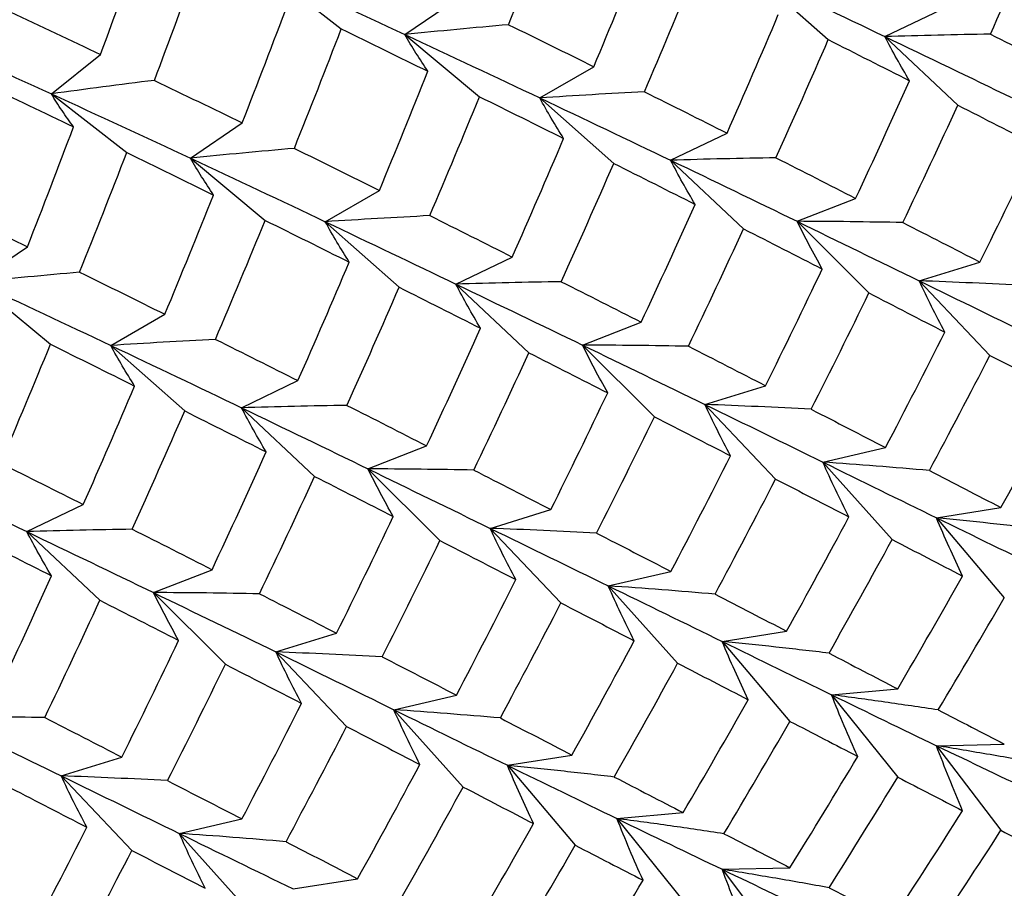
# Paper-space layout '_Isometric' of a CAD drawing. Units: inches. Extents: x -6.5 to 3.6, y -4.9 to 1.
# Drawn here: x 2.2 to 2.4, y -2.4 to -2.2 of the extents above; entities that cross this region are included whole.
import ezdxf

# ---------------------------------------------------------------- set-up
doc = ezdxf.new("R2010")
doc.units = ezdxf.units.IN
doc.header["$MEASUREMENT"] = 0

psp = doc.layouts.new('_Isometric')

# ---------------------------------------------------------------- linework, layer by layer
at = {"color": 7, "linetype": 'Continuous', "lineweight": 25}
for p, q in [((2.28734, -2.2203), (2.3031, -2.2326)), ((2.38946, -2.22115), (2.40491, -2.23485)), ((2.31638, -2.23377), (2.32719, -2.22639)), ((2.41677, -2.23421), (2.42857, -2.22854)), ((2.31638, -2.23377), (2.332, -2.24679)), ((2.41677, -2.23421), (2.43203, -2.24857)), ((2.24249, -2.24619), (2.25277, -2.23797)), ((2.34461, -2.24704), (2.35592, -2.24051)), ((2.24249, -2.24619), (2.25824, -2.25849)), ((2.34461, -2.24704), (2.36006, -2.26074)), ((2.27157, -2.25964), (2.28238, -2.25226)), ((2.37196, -2.26008), (2.38376, -2.25441)), ((2.27157, -2.25964), (2.28719, -2.27266)), ((2.37196, -2.26008), (2.38722, -2.27444)), ((2.29976, -2.27293), (2.31107, -2.2664)), ((2.3984, -2.27285), (2.41065, -2.26806)), ((2.29976, -2.27293), (2.31521, -2.28664)), ((2.3984, -2.27285), (2.41343, -2.28785)), ((2.22668, -2.28556), (2.23749, -2.27818)), ((2.32707, -2.28599), (2.33886, -2.28032)), ((2.42394, -2.2853), (2.43663, -2.28138)), ((2.22668, -2.28556), (2.2423, -2.29857)), ((2.32707, -2.28599), (2.34233, -2.30036)), ((2.42394, -2.2853), (2.43872, -2.3009)), ((2.25491, -2.29883), (2.26622, -2.29229)), ((2.35354, -2.29875), (2.3658, -2.29395)), ((2.25491, -2.29883), (2.27036, -2.31253)), ((2.35354, -2.29875), (2.36858, -2.31374)), ((2.28226, -2.31186), (2.29405, -2.30619)), ((2.37913, -2.31117), (2.39182, -2.30725)), ((2.37913, -2.31117), (2.39391, -2.32677)), ((2.28226, -2.31186), (2.29752, -2.32622)), ((2.30869, -2.32464), (2.32095, -2.31984)), ((2.40379, -2.32323), (2.41689, -2.3202)), ((2.40379, -2.32323), (2.41828, -2.33941)), ((2.30869, -2.32464), (2.32373, -2.33964)), ((2.23737, -2.33778), (2.24916, -2.33211)), ((2.33424, -2.33709), (2.34693, -2.33317)), ((2.42754, -2.33487), (2.44103, -2.33274)), ((2.42754, -2.33487), (2.44173, -2.35159)), ((2.23737, -2.33778), (2.25262, -2.35214)), ((2.33424, -2.33709), (2.34902, -2.35269)), ((2.26384, -2.35053), (2.2761, -2.34573)), ((2.35893, -2.34913), (2.37204, -2.3461)), ((2.26384, -2.35053), (2.27887, -2.36553)), ((2.35893, -2.34913), (2.37343, -2.3653)), ((2.28943, -2.36295), (2.30212, -2.35903)), ((2.38273, -2.36074), (2.39622, -2.3586)), ((2.38273, -2.36074), (2.39692, -2.37746)), ((2.28943, -2.36295), (2.30421, -2.37855)), ((2.40559, -2.3719), (2.41944, -2.37067)), ((2.31408, -2.37502), (2.32719, -2.37199)), ((2.40559, -2.3719), (2.41944, -2.38914)), ((2.31408, -2.37502), (2.32858, -2.3912)), ((2.42754, -2.38255), (2.44173, -2.38221)), ((2.42754, -2.38255), (2.44103, -2.40026)), ((2.24454, -2.38887), (2.25723, -2.38495)), ((2.33784, -2.38666), (2.35133, -2.38452)), ((2.33784, -2.38666), (2.35203, -2.40338)), ((2.24454, -2.38887), (2.25931, -2.40447)), ((2.26923, -2.40091), (2.28233, -2.39788)), ((2.36073, -2.3978), (2.37459, -2.39656)), ((2.36073, -2.3978), (2.37459, -2.41503)), ((2.26923, -2.40091), (2.28373, -2.41709)), ((2.38273, -2.40842), (2.39692, -2.40808)), ((2.38273, -2.40842), (2.39622, -2.42613)), ((2.29303, -2.41252), (2.30652, -2.41039))]:
    psp.add_line(p, q, dxfattribs=at)
for points in [[(2.3381, -2.23173), (2.34144, -2.2234), (2.34472, -2.21506), (2.34795, -2.20671)], [(2.43881, -2.2337), (2.44252, -2.22547), (2.44617, -2.21722), (2.44976, -2.20896)], [(2.25277, -2.23797), (2.25586, -2.2296), (2.25889, -2.22122), (2.26187, -2.21284)], [(2.35592, -2.24051), (2.35937, -2.23221), (2.36277, -2.22389), (2.36611, -2.21556)], [(2.26402, -2.24337), (2.26718, -2.235), (2.27027, -2.22663), (2.27331, -2.21826)], [(2.28734, -2.2203), (2.29714, -2.22482), (2.30683, -2.22931), (2.31638, -2.23377)], [(2.3665, -2.24577), (2.37003, -2.23748), (2.37349, -2.22918), (2.3769, -2.22087)], [(2.38946, -2.22115), (2.39869, -2.22555), (2.4078, -2.2299), (2.41677, -2.23421)], [(2.28238, -2.25226), (2.28565, -2.24392), (2.28886, -2.23557), (2.292, -2.22721)], [(2.23386, -2.229), (2.24022, -2.232), (2.24652, -2.23499), (2.25277, -2.23797)], [(2.38376, -2.25441), (2.3874, -2.24615), (2.39097, -2.23789), (2.39448, -2.22961)], [(2.21256, -2.23261), (2.22267, -2.23715), (2.23265, -2.24168), (2.24249, -2.24619)], [(2.29329, -2.2576), (2.29662, -2.24927), (2.29989, -2.24094), (2.3031, -2.2326)], [(2.3031, -2.2326), (2.30919, -2.23557), (2.31523, -2.23853), (2.32122, -2.24147)], [(2.3381, -2.23173), (2.3441, -2.23467), (2.35004, -2.2376), (2.35592, -2.24051)], [(2.31638, -2.23377), (2.32593, -2.23823), (2.33534, -2.24266), (2.34461, -2.24704)], [(2.39399, -2.25957), (2.3977, -2.25134), (2.40134, -2.2431), (2.40491, -2.23485)], [(2.40491, -2.23485), (2.41063, -2.23774), (2.4163, -2.2406), (2.42192, -2.24345)], [(2.41677, -2.23421), (2.42574, -2.23851), (2.43457, -2.24276), (2.44325, -2.24696)], [(2.43881, -2.2337), (2.44443, -2.23654), (2.44999, -2.23936), (2.4555, -2.24216)], [(2.31107, -2.2664), (2.3145, -2.25811), (2.31789, -2.2498), (2.32122, -2.24147)], [(2.26402, -2.24337), (2.2702, -2.24634), (2.27632, -2.24931), (2.28238, -2.25226)], [(2.41065, -2.26806), (2.41446, -2.25988), (2.41822, -2.25168), (2.42192, -2.24345)], [(2.22842, -2.24417), (2.23471, -2.24716), (2.24094, -2.25015), (2.24712, -2.25312)], [(2.3665, -2.24577), (2.37232, -2.24866), (2.37807, -2.25154), (2.38376, -2.25441)], [(2.24249, -2.24619), (2.25233, -2.2507), (2.26203, -2.25518), (2.27157, -2.25964)], [(2.32162, -2.27167), (2.32514, -2.2634), (2.3286, -2.2551), (2.332, -2.24679)], [(2.332, -2.24679), (2.33792, -2.24971), (2.34379, -2.25263), (2.3496, -2.25552)], [(2.34461, -2.24704), (2.35388, -2.25143), (2.363, -2.25578), (2.37196, -2.26008)], [(2.42053, -2.27311), (2.42441, -2.26496), (2.42825, -2.25678), (2.43203, -2.24857)], [(2.43203, -2.24857), (2.43758, -2.25139), (2.44307, -2.25419), (2.44851, -2.25696)], [(2.23749, -2.27818), (2.24075, -2.26984), (2.24396, -2.26148), (2.24712, -2.25312)], [(2.33886, -2.28032), (2.3425, -2.27208), (2.34608, -2.26381), (2.3496, -2.25552)], [(2.29329, -2.2576), (2.29928, -2.26055), (2.30521, -2.26348), (2.31107, -2.2664)], [(2.43663, -2.28138), (2.44065, -2.27327), (2.44461, -2.26513), (2.44851, -2.25696)], [(2.2484, -2.28351), (2.25174, -2.27519), (2.25502, -2.26684), (2.25824, -2.25849)], [(2.25824, -2.25849), (2.26436, -2.26145), (2.27041, -2.26441), (2.27641, -2.26735)], [(2.27157, -2.25964), (2.28113, -2.2641), (2.29053, -2.26854), (2.29976, -2.27293)], [(2.37196, -2.26008), (2.38094, -2.26438), (2.38975, -2.26864), (2.3984, -2.27285)], [(2.39399, -2.25957), (2.39961, -2.26242), (2.40516, -2.26525), (2.41065, -2.26806)], [(2.3491, -2.28549), (2.35281, -2.27726), (2.35647, -2.26901), (2.36006, -2.26074)], [(2.36006, -2.26074), (2.3658, -2.26362), (2.37149, -2.26648), (2.37711, -2.26932)], [(2.26622, -2.29229), (2.26967, -2.28399), (2.27307, -2.27567), (2.27641, -2.26735)], [(2.21914, -2.26927), (2.22531, -2.27225), (2.23142, -2.27522), (2.23749, -2.27818)], [(2.3658, -2.29395), (2.36963, -2.28576), (2.3734, -2.27755), (2.37711, -2.26932)], [(2.2768, -2.29755), (2.28032, -2.28926), (2.28379, -2.28096), (2.28719, -2.27266)], [(2.28719, -2.27266), (2.29312, -2.27558), (2.29898, -2.2785), (2.30478, -2.2814)], [(2.32162, -2.27167), (2.32742, -2.27457), (2.33317, -2.27746), (2.33886, -2.28032)], [(2.29976, -2.27293), (2.30899, -2.27733), (2.3181, -2.28169), (2.32707, -2.28599)], [(2.3757, -2.29899), (2.3796, -2.29083), (2.38344, -2.28264), (2.38722, -2.27444)], [(2.38722, -2.27444), (2.39277, -2.27726), (2.39826, -2.28006), (2.40368, -2.28284)], [(2.3984, -2.27285), (2.40704, -2.27706), (2.41556, -2.28122), (2.42394, -2.2853)], [(2.42053, -2.27311), (2.42595, -2.27589), (2.43132, -2.27865), (2.43663, -2.28138)], [(2.29405, -2.30619), (2.29769, -2.29794), (2.30127, -2.28967), (2.30478, -2.2814)], [(2.39182, -2.30725), (2.39584, -2.29913), (2.39979, -2.29099), (2.40368, -2.28284)], [(2.2484, -2.28351), (2.25439, -2.28645), (2.26033, -2.28938), (2.26622, -2.29229)], [(2.22668, -2.28556), (2.23622, -2.29002), (2.24564, -2.29444), (2.25491, -2.29883)], [(2.30429, -2.31136), (2.30799, -2.30313), (2.31163, -2.29489), (2.31521, -2.28664)], [(2.31521, -2.28664), (2.32093, -2.28952), (2.3266, -2.29239), (2.33222, -2.29523)], [(2.32707, -2.28599), (2.33603, -2.2903), (2.34486, -2.29455), (2.35354, -2.29875)], [(2.3491, -2.28549), (2.35472, -2.28833), (2.36029, -2.29115), (2.3658, -2.29395)], [(2.42394, -2.2853), (2.43231, -2.28938), (2.44055, -2.2934), (2.44864, -2.29734)], [(2.40137, -2.31217), (2.40546, -2.30408), (2.40948, -2.29597), (2.41343, -2.28785)], [(2.41343, -2.28785), (2.41877, -2.29061), (2.42406, -2.29334), (2.4293, -2.29604)], [(2.32095, -2.31984), (2.32476, -2.31166), (2.32852, -2.30346), (2.33222, -2.29523)], [(2.41689, -2.3202), (2.42108, -2.31218), (2.42522, -2.30413), (2.4293, -2.29604)], [(2.23192, -2.32346), (2.23543, -2.31518), (2.23889, -2.30689), (2.2423, -2.29857)], [(2.2423, -2.29857), (2.24822, -2.3015), (2.25409, -2.30441), (2.2599, -2.30731)], [(2.25491, -2.29883), (2.26417, -2.30321), (2.2733, -2.30756), (2.28226, -2.31186)], [(2.2768, -2.29755), (2.28261, -2.30045), (2.28836, -2.30333), (2.29405, -2.30619)], [(2.35354, -2.29875), (2.36223, -2.30294), (2.37076, -2.30709), (2.37913, -2.31117)], [(2.3757, -2.29899), (2.38114, -2.30177), (2.38651, -2.30452), (2.39182, -2.30725)], [(2.33082, -2.3249), (2.33471, -2.31675), (2.33855, -2.30856), (2.34233, -2.30036)], [(2.34233, -2.30036), (2.34787, -2.30317), (2.35337, -2.30597), (2.3588, -2.30875)], [(2.42607, -2.32498), (2.43034, -2.31698), (2.43456, -2.30896), (2.43872, -2.3009)], [(2.43872, -2.3009), (2.44389, -2.30357), (2.449, -2.30621), (2.45405, -2.30882)], [(2.24916, -2.33211), (2.2528, -2.32386), (2.25638, -2.31559), (2.2599, -2.30731)], [(2.34693, -2.33317), (2.35094, -2.32505), (2.3549, -2.31691), (2.3588, -2.30875)], [(2.44103, -2.33274), (2.44543, -2.3248), (2.44977, -2.31683), (2.45405, -2.30882)], [(2.30429, -2.31136), (2.30991, -2.3142), (2.31546, -2.31703), (2.32095, -2.31984)], [(2.37913, -2.31117), (2.38751, -2.31525), (2.39574, -2.31928), (2.40379, -2.32323)], [(2.2594, -2.33727), (2.26311, -2.32904), (2.26676, -2.32079), (2.27036, -2.31253)], [(2.27036, -2.31253), (2.2761, -2.3154), (2.28178, -2.31826), (2.28741, -2.3211)], [(2.28226, -2.31186), (2.29123, -2.31617), (2.30005, -2.32043), (2.30869, -2.32464)], [(2.35648, -2.33808), (2.36057, -2.32999), (2.3646, -2.32188), (2.36858, -2.31374)], [(2.36858, -2.31374), (2.37394, -2.31649), (2.37925, -2.31921), (2.38449, -2.32191)], [(2.40137, -2.31217), (2.40661, -2.31487), (2.41178, -2.31755), (2.41689, -2.3202)], [(2.2761, -2.34573), (2.27993, -2.33754), (2.2837, -2.32933), (2.28741, -2.3211)], [(2.37204, -2.3461), (2.37625, -2.33806), (2.3804, -2.33), (2.38449, -2.32191)], [(2.23192, -2.32346), (2.23772, -2.32636), (2.24347, -2.32924), (2.24916, -2.33211)], [(2.40379, -2.32323), (2.41183, -2.32719), (2.41976, -2.33107), (2.42754, -2.33487)], [(2.21005, -2.32472), (2.21928, -2.32912), (2.22839, -2.33347), (2.23737, -2.33778)], [(2.286, -2.35078), (2.2899, -2.34261), (2.29374, -2.33443), (2.29752, -2.32622)], [(2.29752, -2.32622), (2.30307, -2.32904), (2.30856, -2.33184), (2.31398, -2.33462)], [(2.30869, -2.32464), (2.31734, -2.32885), (2.32586, -2.333), (2.33424, -2.33709)], [(2.33082, -2.3249), (2.33625, -2.32768), (2.34162, -2.33043), (2.34693, -2.33317)], [(2.42607, -2.32498), (2.43111, -2.32759), (2.4361, -2.33018), (2.44103, -2.33274)], [(2.38125, -2.35085), (2.38553, -2.34285), (2.38975, -2.33482), (2.39391, -2.32677)], [(2.39391, -2.32677), (2.39908, -2.32944), (2.40419, -2.33208), (2.40923, -2.3347)], [(2.30212, -2.35903), (2.30614, -2.35092), (2.31009, -2.34278), (2.31398, -2.33462)], [(2.39622, -2.3586), (2.40062, -2.35066), (2.40496, -2.34269), (2.40923, -2.3347)], [(2.42754, -2.33487), (2.43532, -2.33867), (2.44295, -2.34238), (2.45044, -2.34601)], [(2.22551, -2.33842), (2.23123, -2.3413), (2.2369, -2.34417), (2.24252, -2.34702)], [(2.23737, -2.33778), (2.24633, -2.34208), (2.25516, -2.34633), (2.26384, -2.35053)], [(2.2594, -2.33727), (2.26502, -2.34011), (2.27059, -2.34293), (2.2761, -2.34573)], [(2.33424, -2.33709), (2.34261, -2.34117), (2.35085, -2.34518), (2.35893, -2.34913)], [(2.35648, -2.33808), (2.36173, -2.34078), (2.36691, -2.34345), (2.37204, -2.3461)], [(2.31167, -2.36395), (2.31575, -2.35586), (2.31977, -2.34776), (2.32373, -2.33964)], [(2.32373, -2.33964), (2.32907, -2.34239), (2.33436, -2.34512), (2.3396, -2.34782)], [(2.40508, -2.3632), (2.40954, -2.35529), (2.41395, -2.34736), (2.41828, -2.33941)], [(2.41828, -2.33941), (2.42324, -2.342), (2.42815, -2.34455), (2.43301, -2.34707)], [(2.23124, -2.37162), (2.23505, -2.36345), (2.23881, -2.35524), (2.24252, -2.34702)], [(2.32719, -2.37199), (2.33138, -2.36397), (2.33552, -2.35591), (2.3396, -2.34782)], [(2.41944, -2.37067), (2.42402, -2.36284), (2.42854, -2.35497), (2.43301, -2.34707)], [(2.26384, -2.35053), (2.27252, -2.35473), (2.28106, -2.35887), (2.28943, -2.36295)], [(2.286, -2.35078), (2.29143, -2.35355), (2.29681, -2.3563), (2.30212, -2.35903)], [(2.35893, -2.34913), (2.36702, -2.35307), (2.37496, -2.35694), (2.38273, -2.36074)], [(2.38125, -2.35085), (2.3863, -2.35347), (2.39129, -2.35605), (2.39622, -2.3586)], [(2.24112, -2.37668), (2.24501, -2.36853), (2.24884, -2.36035), (2.25262, -2.35214)], [(2.25262, -2.35214), (2.25817, -2.35496), (2.26366, -2.35776), (2.2691, -2.36053)], [(2.33637, -2.37676), (2.34064, -2.36877), (2.34486, -2.36074), (2.34902, -2.35269)], [(2.34902, -2.35269), (2.35419, -2.35535), (2.3593, -2.358), (2.36435, -2.36061)], [(2.42793, -2.37508), (2.43258, -2.36729), (2.43718, -2.35946), (2.44173, -2.35159)], [(2.25723, -2.38495), (2.26124, -2.37684), (2.2652, -2.3687), (2.2691, -2.36053)], [(2.35133, -2.38452), (2.35573, -2.37658), (2.36007, -2.36861), (2.36435, -2.36061)], [(2.38273, -2.36074), (2.39051, -2.36454), (2.39814, -2.36826), (2.40559, -2.3719)], [(2.28943, -2.36295), (2.29781, -2.36704), (2.30603, -2.37106), (2.31408, -2.37502)], [(2.40508, -2.3632), (2.40993, -2.36572), (2.41472, -2.36821), (2.41944, -2.37067)], [(2.31167, -2.36395), (2.31691, -2.36665), (2.32208, -2.36933), (2.32719, -2.37199)], [(2.36019, -2.38911), (2.36466, -2.38121), (2.36908, -2.37327), (2.37343, -2.3653)], [(2.37343, -2.3653), (2.37841, -2.36788), (2.38333, -2.37043), (2.38819, -2.37294)], [(2.26678, -2.38986), (2.27087, -2.38178), (2.2749, -2.37366), (2.27887, -2.36553)], [(2.27887, -2.36553), (2.28424, -2.36827), (2.28954, -2.371), (2.29479, -2.3737)], [(2.37459, -2.39656), (2.37918, -2.38872), (2.38372, -2.38084), (2.38819, -2.37294)], [(2.40559, -2.3719), (2.41304, -2.37555), (2.42036, -2.3791), (2.42754, -2.38255)], [(2.28233, -2.39788), (2.28655, -2.38984), (2.2907, -2.38178), (2.29479, -2.3737)], [(2.31408, -2.37502), (2.32213, -2.37898), (2.33005, -2.38286), (2.33784, -2.38666)], [(2.42793, -2.37508), (2.43258, -2.37749), (2.43718, -2.37987), (2.44173, -2.38221)], [(2.21899, -2.37642), (2.22763, -2.38063), (2.23615, -2.38478), (2.24454, -2.38887)], [(2.24112, -2.37668), (2.24654, -2.37946), (2.25191, -2.38222), (2.25723, -2.38495)], [(2.33637, -2.37676), (2.34141, -2.37938), (2.3464, -2.38196), (2.35133, -2.38452)], [(2.3831, -2.40096), (2.38777, -2.39316), (2.39238, -2.38532), (2.39692, -2.37746)], [(2.39692, -2.37746), (2.40171, -2.37994), (2.40643, -2.38239), (2.41108, -2.3848)], [(2.29155, -2.40264), (2.29583, -2.39464), (2.30005, -2.38661), (2.30421, -2.37855)], [(2.30421, -2.37855), (2.30938, -2.38122), (2.31449, -2.38387), (2.31953, -2.38649)], [(2.42754, -2.38255), (2.43471, -2.386), (2.44175, -2.38935), (2.44864, -2.3926)], [(2.39692, -2.40808), (2.40171, -2.40035), (2.40643, -2.39259), (2.41108, -2.3848)], [(2.30652, -2.41039), (2.31092, -2.40245), (2.31526, -2.39448), (2.31953, -2.38649)], [(2.33784, -2.38666), (2.34561, -2.39045), (2.35325, -2.39417), (2.36073, -2.3978)], [(2.24454, -2.38887), (2.25291, -2.39295), (2.26114, -2.39697), (2.26923, -2.40091)], [(2.26678, -2.38986), (2.27202, -2.39256), (2.27721, -2.39523), (2.28233, -2.39788)], [(2.36019, -2.38911), (2.36505, -2.39163), (2.36985, -2.39411), (2.37459, -2.39656)], [(2.40508, -2.41227), (2.40993, -2.40459), (2.41472, -2.39688), (2.41944, -2.38914)], [(2.41944, -2.38914), (2.42402, -2.39151), (2.42854, -2.39385), (2.43301, -2.39615)], [(2.23402, -2.39142), (2.23937, -2.39417), (2.24466, -2.39691), (2.2499, -2.39961)], [(2.31537, -2.41498), (2.31984, -2.40708), (2.32424, -2.39915), (2.32858, -2.3912)], [(2.32858, -2.3912), (2.33354, -2.39378), (2.33845, -2.39633), (2.34331, -2.39886)], [(2.41828, -2.41906), (2.42324, -2.41147), (2.42815, -2.40383), (2.43301, -2.39615)], [(2.36073, -2.3978), (2.36822, -2.40143), (2.37556, -2.40497), (2.38273, -2.40842)], [(2.23748, -2.42377), (2.24167, -2.41575), (2.24581, -2.4077), (2.2499, -2.39961)], [(2.32974, -2.42245), (2.33431, -2.41463), (2.33884, -2.40676), (2.34331, -2.39886)], [(2.42607, -2.42304), (2.43111, -2.41549), (2.4361, -2.4079), (2.44103, -2.40026)], [(2.44103, -2.40026), (2.44543, -2.40251), (2.44977, -2.40472), (2.45405, -2.40689)], [(2.26923, -2.40091), (2.27732, -2.40486), (2.28525, -2.40873), (2.29303, -2.41252)], [(2.3831, -2.40096), (2.38777, -2.40336), (2.39238, -2.40574), (2.39692, -2.40808)], [(2.24667, -2.42854), (2.25094, -2.42055), (2.25515, -2.41253), (2.25931, -2.40447)], [(2.25931, -2.40447), (2.26448, -2.40714), (2.26959, -2.40978), (2.27465, -2.41239)], [(2.29155, -2.40264), (2.2966, -2.40525), (2.30159, -2.40783), (2.30652, -2.41039)], [(2.33823, -2.42686), (2.34288, -2.41907), (2.34748, -2.41124), (2.35203, -2.40338)], [(2.35203, -2.40338), (2.35681, -2.40586), (2.36154, -2.4083), (2.36621, -2.41071)], [(2.38273, -2.40842), (2.38991, -2.41187), (2.39693, -2.41523), (2.40379, -2.4185)], [(2.43872, -2.42943), (2.44389, -2.42196), (2.449, -2.41444), (2.45405, -2.40689)], [(2.35203, -2.434), (2.35681, -2.42627), (2.36154, -2.41851), (2.36621, -2.41071)], [(2.40508, -2.41227), (2.40954, -2.41457), (2.41395, -2.41683), (2.41828, -2.41906)]]:
    psp.add_open_spline(points, degree=3, dxfattribs=at)
for points, knots in [([(2.3381, -2.23173), (2.3345, -2.23205), (2.33089, -2.23237), (2.32727, -2.23272), (2.32365, -2.23306), (2.32002, -2.23341), (2.31638, -2.23377)], [0, 0, 0, 0, 0.0002923793, 0.0002923793, 0.0002923793, 0.0005848222, 0.0005848222, 0.0005848222, 0.0005848222]), ([(2.32122, -2.24147), (2.32036, -2.24021), (2.31953, -2.23893), (2.31872, -2.23765), (2.31791, -2.23637), (2.31713, -2.23507), (2.31638, -2.23377)], [0, 0, 0, 0, 0.0002923219, 0.0002923219, 0.0002923219, 0.0005847102, 0.0005847102, 0.0005847102, 0.0005847102]), ([(2.43881, -2.2337), (2.43515, -2.23376), (2.43148, -2.23383), (2.42781, -2.23392), (2.42414, -2.234), (2.42046, -2.2341), (2.41677, -2.23421)], [0, 0, 0, 0, 0.0002923793, 0.0002923793, 0.0002923793, 0.0005848222, 0.0005848222, 0.0005848222, 0.0005848222]), ([(2.42192, -2.24345), (2.42101, -2.24192), (2.42012, -2.24039), (2.41926, -2.23885), (2.41841, -2.23731), (2.41757, -2.23576), (2.41677, -2.23421)], [0, 0, 0, 0, 0.0002923219, 0.0002923219, 0.0002923219, 0.0005847102, 0.0005847102, 0.0005847102, 0.0005847102]), ([(2.26402, -2.24337), (2.26045, -2.24381), (2.25687, -2.24427), (2.25328, -2.24474), (2.24969, -2.24521), (2.24609, -2.2457), (2.24249, -2.24619)], [0, 0, 0, 0, 0.0002924255, 0.0002924255, 0.0002924255, 0.0005849161, 0.0005849161, 0.0005849161, 0.0005849161]), ([(2.3665, -2.24577), (2.36287, -2.24595), (2.35923, -2.24615), (2.35558, -2.24637), (2.35193, -2.24658), (2.34827, -2.2468), (2.34461, -2.24704)], [0, 0, 0, 0, 0.0002924255, 0.0002924255, 0.0002924255, 0.0005849161, 0.0005849161, 0.0005849161, 0.0005849161]), ([(2.24712, -2.25312), (2.2463, -2.25198), (2.2455, -2.25084), (2.24472, -2.24968), (2.24395, -2.24853), (2.24321, -2.24736), (2.24249, -2.24619)], [0, 0, 0, 0, 0.0002924255, 0.0002924255, 0.0002924255, 0.0005849161, 0.0005849161, 0.0005849161, 0.0005849161]), ([(2.3496, -2.25552), (2.34872, -2.25412), (2.34786, -2.25272), (2.34702, -2.2513), (2.34619, -2.24989), (2.34539, -2.24847), (2.34461, -2.24704)], [0, 0, 0, 0, 0.0002924255, 0.0002924255, 0.0002924255, 0.0005849161, 0.0005849161, 0.0005849161, 0.0005849161]), ([(2.29329, -2.2576), (2.28968, -2.25792), (2.28607, -2.25824), (2.28245, -2.25858), (2.27884, -2.25892), (2.27521, -2.25928), (2.27157, -2.25964)], [0, 0, 0, 0, 0.0002923219, 0.0002923219, 0.0002923219, 0.0005847102, 0.0005847102, 0.0005847102, 0.0005847102]), ([(2.27641, -2.26735), (2.27555, -2.26608), (2.27471, -2.2648), (2.27391, -2.26352), (2.2731, -2.26223), (2.27233, -2.26094), (2.27157, -2.25964)], [0, 0, 0, 0, 0.0002923793, 0.0002923793, 0.0002923793, 0.0005848222, 0.0005848222, 0.0005848222, 0.0005848222]), ([(2.39399, -2.25957), (2.39033, -2.25963), (2.38667, -2.2597), (2.383, -2.25978), (2.37933, -2.25987), (2.37565, -2.25997), (2.37196, -2.26008)], [0, 0, 0, 0, 0.0002923219, 0.0002923219, 0.0002923219, 0.0005847102, 0.0005847102, 0.0005847102, 0.0005847102]), ([(2.37711, -2.26932), (2.3762, -2.26779), (2.37531, -2.26626), (2.37445, -2.26472), (2.3736, -2.26318), (2.37277, -2.26163), (2.37196, -2.26008)], [0, 0, 0, 0, 0.0002923793, 0.0002923793, 0.0002923793, 0.0005848222, 0.0005848222, 0.0005848222, 0.0005848222]), ([(2.32162, -2.27167), (2.31799, -2.27186), (2.31436, -2.27206), (2.31071, -2.27227), (2.30707, -2.27248), (2.30342, -2.2727), (2.29976, -2.27293)], [0, 0, 0, 0, 0.0002921836, 0.0002921836, 0.0002921836, 0.0005844293, 0.0005844293, 0.0005844293, 0.0005844293]), ([(2.30478, -2.2814), (2.30389, -2.28), (2.30303, -2.2786), (2.30219, -2.27719), (2.30135, -2.27578), (2.30054, -2.27436), (2.29976, -2.27293)], [0, 0, 0, 0, 0.0002921836, 0.0002921836, 0.0002921836, 0.0005844293, 0.0005844293, 0.0005844293, 0.0005844293]), ([(2.40368, -2.28284), (2.40275, -2.28119), (2.40184, -2.27953), (2.40096, -2.27787), (2.40008, -2.2762), (2.39922, -2.27453), (2.3984, -2.27285)], [0, 0, 0, 0, 0.0002921836, 0.0002921836, 0.0002921836, 0.0005844293, 0.0005844293, 0.0005844293, 0.0005844293]), ([(2.42053, -2.27311), (2.41685, -2.27304), (2.41317, -2.27299), (2.40948, -2.27294), (2.40579, -2.2729), (2.4021, -2.27287), (2.3984, -2.27285)], [0, 0, 0, 0, 0.0002921836, 0.0002921836, 0.0002921836, 0.0005844293, 0.0005844293, 0.0005844293, 0.0005844293]), ([(2.2484, -2.28351), (2.24479, -2.28383), (2.24118, -2.28416), (2.23756, -2.2845), (2.23394, -2.28484), (2.23031, -2.28519), (2.22668, -2.28556)], [0, 0, 0, 0, 0.0002923793, 0.0002923793, 0.0002923793, 0.0005848222, 0.0005848222, 0.0005848222, 0.0005848222]), ([(2.3491, -2.28549), (2.34544, -2.28554), (2.34178, -2.28562), (2.33811, -2.2857), (2.33444, -2.28579), (2.33076, -2.28588), (2.32707, -2.28599)], [0, 0, 0, 0, 0.0002923793, 0.0002923793, 0.0002923793, 0.0005848222, 0.0005848222, 0.0005848222, 0.0005848222]), ([(2.33222, -2.29523), (2.33131, -2.29371), (2.33042, -2.29217), (2.32956, -2.29063), (2.3287, -2.28909), (2.32787, -2.28755), (2.32707, -2.28599)], [0, 0, 0, 0, 0.0002923219, 0.0002923219, 0.0002923219, 0.0005847102, 0.0005847102, 0.0005847102, 0.0005847102]), ([(2.4293, -2.29604), (2.42835, -2.29426), (2.42743, -2.29248), (2.42654, -2.29069), (2.42564, -2.2889), (2.42478, -2.2871), (2.42394, -2.2853)], [0, 0, 0, 0, 0.0002923219, 0.0002923219, 0.0002923219, 0.0005847102, 0.0005847102, 0.0005847102, 0.0005847102]), ([(2.44619, -2.28629), (2.44249, -2.2861), (2.43879, -2.28592), (2.43509, -2.28575), (2.43138, -2.28559), (2.42766, -2.28544), (2.42394, -2.2853)], [0, 0, 0, 0, 0.0002923793, 0.0002923793, 0.0002923793, 0.0005848222, 0.0005848222, 0.0005848222, 0.0005848222]), ([(2.2768, -2.29755), (2.27317, -2.29774), (2.26952, -2.29794), (2.26588, -2.29815), (2.26223, -2.29836), (2.25857, -2.29859), (2.25491, -2.29883)], [0, 0, 0, 0, 0.0002924255, 0.0002924255, 0.0002924255, 0.0005849161, 0.0005849161, 0.0005849161, 0.0005849161]), ([(2.2599, -2.30731), (2.25901, -2.30591), (2.25815, -2.3045), (2.25732, -2.30309), (2.25649, -2.30168), (2.25568, -2.30025), (2.25491, -2.29883)], [0, 0, 0, 0, 0.0002924255, 0.0002924255, 0.0002924255, 0.0005849161, 0.0005849161, 0.0005849161, 0.0005849161]), ([(2.3588, -2.30875), (2.35787, -2.30709), (2.35697, -2.30543), (2.35609, -2.30377), (2.35521, -2.3021), (2.35437, -2.30043), (2.35354, -2.29875)], [0, 0, 0, 0, 0.0002924255, 0.0002924255, 0.0002924255, 0.0005849161, 0.0005849161, 0.0005849161, 0.0005849161]), ([(2.3757, -2.29899), (2.37202, -2.29892), (2.36834, -2.29887), (2.36465, -2.29883), (2.36095, -2.29879), (2.35725, -2.29876), (2.35354, -2.29875)], [0, 0, 0, 0, 0.0002924255, 0.0002924255, 0.0002924255, 0.0005849161, 0.0005849161, 0.0005849161, 0.0005849161]), ([(2.30429, -2.31136), (2.30063, -2.31141), (2.29697, -2.31148), (2.2933, -2.31157), (2.28963, -2.31165), (2.28595, -2.31175), (2.28226, -2.31186)], [0, 0, 0, 0, 0.0002923219, 0.0002923219, 0.0002923219, 0.0005847102, 0.0005847102, 0.0005847102, 0.0005847102]), ([(2.38449, -2.32191), (2.38354, -2.32013), (2.38262, -2.31835), (2.38173, -2.31656), (2.38084, -2.31477), (2.37997, -2.31297), (2.37913, -2.31117)], [0, 0, 0, 0, 0.0002923793, 0.0002923793, 0.0002923793, 0.0005848222, 0.0005848222, 0.0005848222, 0.0005848222]), ([(2.40137, -2.31217), (2.39768, -2.31197), (2.39398, -2.31179), (2.39027, -2.31162), (2.38657, -2.31146), (2.38285, -2.31131), (2.37913, -2.31117)], [0, 0, 0, 0, 0.0002923219, 0.0002923219, 0.0002923219, 0.0005847102, 0.0005847102, 0.0005847102, 0.0005847102]), ([(2.28741, -2.3211), (2.28649, -2.31958), (2.28561, -2.31804), (2.28475, -2.3165), (2.28389, -2.31496), (2.28306, -2.31342), (2.28226, -2.31186)], [0, 0, 0, 0, 0.0002923793, 0.0002923793, 0.0002923793, 0.0005848222, 0.0005848222, 0.0005848222, 0.0005848222]), ([(2.40923, -2.3347), (2.40827, -2.3328), (2.40733, -2.33089), (2.40643, -2.32898), (2.40552, -2.32707), (2.40464, -2.32516), (2.40379, -2.32323)], [0, 0, 0, 0, 0.0002921836, 0.0002921836, 0.0002921836, 0.0005844293, 0.0005844293, 0.0005844293, 0.0005844293]), ([(2.42607, -2.32498), (2.42237, -2.32466), (2.41867, -2.32435), (2.41495, -2.32406), (2.41124, -2.32377), (2.40751, -2.3235), (2.40379, -2.32323)], [0, 0, 0, 0, 0.0002921836, 0.0002921836, 0.0002921836, 0.0005844293, 0.0005844293, 0.0005844293, 0.0005844293]), ([(2.31398, -2.33462), (2.31304, -2.33297), (2.31214, -2.33131), (2.31125, -2.32965), (2.31037, -2.32799), (2.30952, -2.32632), (2.30869, -2.32464)], [0, 0, 0, 0, 0.0002921836, 0.0002921836, 0.0002921836, 0.0005844293, 0.0005844293, 0.0005844293, 0.0005844293]), ([(2.33082, -2.3249), (2.32715, -2.32483), (2.32347, -2.32477), (2.31978, -2.32473), (2.31609, -2.32469), (2.3124, -2.32466), (2.30869, -2.32464)], [0, 0, 0, 0, 0.0002921836, 0.0002921836, 0.0002921836, 0.0005844293, 0.0005844293, 0.0005844293, 0.0005844293]), ([(2.43301, -2.34707), (2.43204, -2.34505), (2.4311, -2.34302), (2.43019, -2.34099), (2.42928, -2.33895), (2.42839, -2.33692), (2.42754, -2.33487)], [0, 0, 0, 0, 0.0002923219, 0.0002923219, 0.0002923219, 0.0005847102, 0.0005847102, 0.0005847102, 0.0005847102]), ([(2.44989, -2.33733), (2.44618, -2.33689), (2.44246, -2.33646), (2.43874, -2.33605), (2.43501, -2.33564), (2.43128, -2.33525), (2.42754, -2.33487)], [0, 0, 0, 0, 0.0002923793, 0.0002923793, 0.0002923793, 0.0005848222, 0.0005848222, 0.0005848222, 0.0005848222]), ([(2.2594, -2.33727), (2.25574, -2.33733), (2.25208, -2.3374), (2.24841, -2.33748), (2.24473, -2.33757), (2.24105, -2.33767), (2.23737, -2.33778)], [0, 0, 0, 0, 0.0002923793, 0.0002923793, 0.0002923793, 0.0005848222, 0.0005848222, 0.0005848222, 0.0005848222]), ([(2.24252, -2.34702), (2.2416, -2.34549), (2.24072, -2.34396), (2.23986, -2.34242), (2.239, -2.34088), (2.23817, -2.33933), (2.23737, -2.33778)], [0, 0, 0, 0, 0.0002923219, 0.0002923219, 0.0002923219, 0.0005847102, 0.0005847102, 0.0005847102, 0.0005847102]), ([(2.3396, -2.34782), (2.33865, -2.34605), (2.33773, -2.34426), (2.33684, -2.34247), (2.33594, -2.34068), (2.33508, -2.33889), (2.33424, -2.33709)], [0, 0, 0, 0, 0.0002923219, 0.0002923219, 0.0002923219, 0.0005847102, 0.0005847102, 0.0005847102, 0.0005847102]), ([(2.35648, -2.33808), (2.35279, -2.33789), (2.34909, -2.33771), (2.34538, -2.33754), (2.34167, -2.33737), (2.33796, -2.33722), (2.33424, -2.33709)], [0, 0, 0, 0, 0.0002923793, 0.0002923793, 0.0002923793, 0.0005848222, 0.0005848222, 0.0005848222, 0.0005848222]), ([(2.2691, -2.36053), (2.26817, -2.35888), (2.26726, -2.35722), (2.26639, -2.35555), (2.26551, -2.35388), (2.26466, -2.35221), (2.26384, -2.35053)], [0, 0, 0, 0, 0.0002924255, 0.0002924255, 0.0002924255, 0.0005849161, 0.0005849161, 0.0005849161, 0.0005849161]), ([(2.286, -2.35078), (2.28232, -2.35071), (2.27863, -2.35065), (2.27494, -2.35061), (2.27125, -2.35057), (2.26755, -2.35054), (2.26384, -2.35053)], [0, 0, 0, 0, 0.0002924255, 0.0002924255, 0.0002924255, 0.0005849161, 0.0005849161, 0.0005849161, 0.0005849161]), ([(2.36435, -2.36061), (2.36339, -2.3587), (2.36246, -2.3568), (2.36156, -2.35488), (2.36066, -2.35297), (2.35978, -2.35105), (2.35893, -2.34913)], [0, 0, 0, 0, 0.0002924255, 0.0002924255, 0.0002924255, 0.0005849161, 0.0005849161, 0.0005849161, 0.0005849161]), ([(2.38125, -2.35085), (2.37754, -2.35054), (2.37383, -2.35023), (2.37011, -2.34994), (2.36639, -2.34966), (2.36267, -2.34938), (2.35893, -2.34913)], [0, 0, 0, 0, 0.0002924255, 0.0002924255, 0.0002924255, 0.0005849161, 0.0005849161, 0.0005849161, 0.0005849161]), ([(2.38819, -2.37294), (2.38723, -2.37092), (2.38629, -2.36889), (2.38538, -2.36685), (2.38447, -2.36482), (2.38359, -2.36278), (2.38273, -2.36074)], [0, 0, 0, 0, 0.0002923793, 0.0002923793, 0.0002923793, 0.0005848222, 0.0005848222, 0.0005848222, 0.0005848222]), ([(2.40508, -2.3632), (2.40137, -2.36276), (2.39765, -2.36233), (2.39393, -2.36192), (2.3902, -2.36151), (2.38647, -2.36112), (2.38273, -2.36074)], [0, 0, 0, 0, 0.0002923219, 0.0002923219, 0.0002923219, 0.0005847102, 0.0005847102, 0.0005847102, 0.0005847102]), ([(2.29479, -2.3737), (2.29384, -2.37192), (2.29292, -2.37013), (2.29203, -2.36834), (2.29113, -2.36655), (2.29027, -2.36475), (2.28943, -2.36295)], [0, 0, 0, 0, 0.0002923793, 0.0002923793, 0.0002923793, 0.0005848222, 0.0005848222, 0.0005848222, 0.0005848222]), ([(2.31167, -2.36395), (2.30798, -2.36376), (2.30428, -2.36357), (2.30057, -2.36341), (2.29686, -2.36324), (2.29315, -2.36309), (2.28943, -2.36295)], [0, 0, 0, 0, 0.0002923219, 0.0002923219, 0.0002923219, 0.0005847102, 0.0005847102, 0.0005847102, 0.0005847102]), ([(2.41108, -2.3848), (2.41011, -2.38266), (2.40917, -2.38052), (2.40825, -2.37837), (2.40734, -2.37622), (2.40645, -2.37406), (2.40559, -2.3719)], [0, 0, 0, 0, 0.0002921836, 0.0002921836, 0.0002921836, 0.0005844293, 0.0005844293, 0.0005844293, 0.0005844293]), ([(2.42793, -2.37508), (2.42422, -2.37452), (2.4205, -2.37397), (2.41678, -2.37344), (2.41305, -2.37292), (2.40932, -2.3724), (2.40559, -2.3719)], [0, 0, 0, 0, 0.0002921836, 0.0002921836, 0.0002921836, 0.0005844293, 0.0005844293, 0.0005844293, 0.0005844293]), ([(2.31953, -2.38649), (2.31856, -2.38458), (2.31763, -2.38268), (2.31672, -2.38077), (2.31582, -2.37886), (2.31493, -2.37694), (2.31408, -2.37502)], [0, 0, 0, 0, 0.0002921836, 0.0002921836, 0.0002921836, 0.0005844293, 0.0005844293, 0.0005844293, 0.0005844293]), ([(2.33637, -2.37676), (2.33267, -2.37644), (2.32896, -2.37614), (2.32525, -2.37585), (2.32153, -2.37556), (2.31781, -2.37528), (2.31408, -2.37502)], [0, 0, 0, 0, 0.0002921836, 0.0002921836, 0.0002921836, 0.0005844293, 0.0005844293, 0.0005844293, 0.0005844293]), ([(2.24112, -2.37668), (2.23745, -2.37661), (2.23377, -2.37656), (2.23008, -2.37651), (2.22639, -2.37647), (2.22269, -2.37644), (2.21899, -2.37642)], [0, 0, 0, 0, 0.0002921836, 0.0002921836, 0.0002921836, 0.0005844293, 0.0005844293, 0.0005844293, 0.0005844293]), ([(2.43301, -2.39615), (2.43204, -2.39389), (2.4311, -2.39163), (2.43019, -2.38936), (2.42928, -2.38709), (2.42839, -2.38482), (2.42754, -2.38255)], [0, 0, 0, 0, 0.0002923219, 0.0002923219, 0.0002923219, 0.0005847102, 0.0005847102, 0.0005847102, 0.0005847102]), ([(2.44989, -2.3864), (2.44618, -2.38573), (2.44246, -2.38507), (2.43874, -2.38443), (2.43501, -2.38378), (2.43128, -2.38316), (2.42754, -2.38255)], [0, 0, 0, 0, 0.0002923793, 0.0002923793, 0.0002923793, 0.0005848222, 0.0005848222, 0.0005848222, 0.0005848222]), ([(2.34331, -2.39886), (2.34234, -2.39683), (2.3414, -2.3948), (2.34049, -2.39277), (2.33958, -2.39074), (2.33869, -2.3887), (2.33784, -2.38666)], [0, 0, 0, 0, 0.0002923219, 0.0002923219, 0.0002923219, 0.0005847102, 0.0005847102, 0.0005847102, 0.0005847102]), ([(2.36019, -2.38911), (2.35648, -2.38867), (2.35276, -2.38825), (2.34903, -2.38784), (2.34531, -2.38743), (2.34158, -2.38704), (2.33784, -2.38666)], [0, 0, 0, 0, 0.0002923793, 0.0002923793, 0.0002923793, 0.0005848222, 0.0005848222, 0.0005848222, 0.0005848222]), ([(2.2499, -2.39961), (2.24895, -2.39783), (2.24803, -2.39605), (2.24713, -2.39426), (2.24624, -2.39247), (2.24537, -2.39067), (2.24454, -2.38887)], [0, 0, 0, 0, 0.0002923219, 0.0002923219, 0.0002923219, 0.0005847102, 0.0005847102, 0.0005847102, 0.0005847102]), ([(2.26678, -2.38986), (2.26309, -2.38967), (2.25939, -2.38949), (2.25568, -2.38932), (2.25197, -2.38916), (2.24826, -2.38901), (2.24454, -2.38887)], [0, 0, 0, 0, 0.0002923793, 0.0002923793, 0.0002923793, 0.0005848222, 0.0005848222, 0.0005848222, 0.0005848222]), ([(2.36621, -2.41071), (2.36524, -2.40857), (2.3643, -2.40642), (2.36339, -2.40427), (2.36247, -2.40211), (2.36159, -2.39996), (2.36073, -2.3978)], [0, 0, 0, 0, 0.0002924255, 0.0002924255, 0.0002924255, 0.0005849161, 0.0005849161, 0.0005849161, 0.0005849161]), ([(2.3831, -2.40096), (2.37939, -2.4004), (2.37567, -2.39985), (2.37194, -2.39933), (2.36821, -2.3988), (2.36448, -2.39829), (2.36073, -2.3978)], [0, 0, 0, 0, 0.0002924255, 0.0002924255, 0.0002924255, 0.0005849161, 0.0005849161, 0.0005849161, 0.0005849161]), ([(2.27465, -2.41239), (2.27369, -2.41049), (2.27276, -2.40858), (2.27186, -2.40667), (2.27095, -2.40475), (2.27008, -2.40283), (2.26923, -2.40091)], [0, 0, 0, 0, 0.0002924255, 0.0002924255, 0.0002924255, 0.0005849161, 0.0005849161, 0.0005849161, 0.0005849161]), ([(2.29155, -2.40264), (2.28784, -2.40232), (2.28413, -2.40202), (2.28041, -2.40173), (2.27669, -2.40144), (2.27296, -2.40117), (2.26923, -2.40091)], [0, 0, 0, 0, 0.0002924255, 0.0002924255, 0.0002924255, 0.0005849161, 0.0005849161, 0.0005849161, 0.0005849161]), ([(2.38819, -2.42202), (2.38723, -2.41976), (2.38629, -2.4175), (2.38538, -2.41523), (2.38447, -2.41296), (2.38359, -2.41069), (2.38273, -2.40842)], [0, 0, 0, 0, 0.0002923793, 0.0002923793, 0.0002923793, 0.0005848222, 0.0005848222, 0.0005848222, 0.0005848222]), ([(2.40508, -2.41227), (2.40137, -2.4116), (2.39765, -2.41094), (2.39393, -2.4103), (2.3902, -2.40965), (2.38647, -2.40903), (2.38273, -2.40842)], [0, 0, 0, 0, 0.0002923219, 0.0002923219, 0.0002923219, 0.0005847102, 0.0005847102, 0.0005847102, 0.0005847102])]:
    psp.add_open_spline(points, degree=3, knots=knots, dxfattribs=at)

doc.saveas('drawing.dxf')
